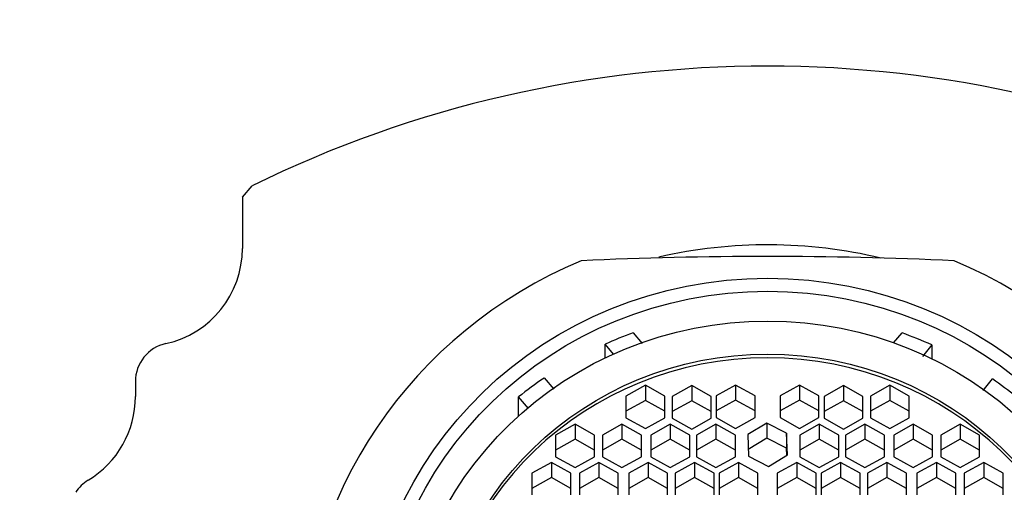
# Model space of a CAD drawing. Units: millimetres. Extents: x 0 to 781, y 0 to 1164.
# Drawn here: x 376 to 402, y 1097 to 1109 of the extents above; entities that cross this region are included whole.
import ezdxf
from ezdxf import colors
from ezdxf.entities.mleader import LeaderData, LeaderLine
from ezdxf.math import Vec2, Vec3

# ---------------------------------------------------------------- set-up
doc = ezdxf.new("R2010")
doc.units = ezdxf.units.MM
doc.layers.add('DV2_Défaut', color=7, linetype='Continuous')
doc.layers.add('Défaut', color=7, linetype='Continuous')

# ---------------------------------------------------------------- blocks, each defined once
blk = doc.blocks.new('_DOT')
at = {"color": 0}
blk.add_line((0, 0), (-1, 0), dxfattribs=at)
at = {"color": 0, "const_width": 0.333}
blk.add_lwpolyline([(-0.1665, 0, 1), (0.1665, 0, 1)], format="xyb", close=True, dxfattribs=at)
blk = doc.blocks.new('SE1')
at = {"layer": 'DV2_Défaut', "color": 7, "linetype": 'Continuous'}
for p, q in [((382.138, 1104.666), (382.388, 1104.963)), ((382.138, 1104.666), (382.138, 1103.352)), ((392.183, 1101.182), (392.417, 1100.91)), ((398.874, 1100.928), (399.093, 1101.182)), ((391.459, 1100.54), (391.459, 1100.893)), ((391.685, 1100.63), (391.459, 1100.893)), ((399.857, 1100.875), (399.62, 1100.579)), ((399.857, 1100.875), (399.857, 1100.521)), ((379.388, 1099.933), (379.388, 1099.551)), ((389.895, 1100.026), (390.146, 1099.735)), ((401.176, 1099.703), (401.415, 1100.002)), ((392.496, 1099.84), (391.996, 1099.561)), ((392.996, 1099.561), (392.496, 1099.84)), ((392.496, 1099.84), (392.496, 1099.452)), ((393.687, 1099.832), (393.187, 1099.553)), ((394.187, 1099.553), (393.687, 1099.832)), ((393.687, 1099.832), (393.687, 1099.443)), ((394.817, 1099.846), (394.317, 1099.567)), ((395.317, 1099.567), (394.817, 1099.846)), ((394.817, 1099.846), (394.817, 1099.458)), ((396.459, 1099.846), (395.959, 1099.567)), ((396.959, 1099.567), (396.459, 1099.846)), ((396.459, 1099.846), (396.459, 1099.458)), ((397.589, 1099.832), (397.089, 1099.553)), ((398.089, 1099.553), (397.589, 1099.832)), ((397.589, 1099.832), (397.589, 1099.443)), ((398.78, 1099.84), (398.28, 1099.561)), ((399.28, 1099.561), (398.78, 1099.84)), ((398.78, 1099.84), (398.78, 1099.452)), ((389.239, 1099.053), (389.239, 1099.54)), ((389.492, 1099.245), (389.239, 1099.54)), ((391.996, 1099.561), (391.996, 1099.003)), ((392.496, 1099.452), (391.996, 1099.173)), ((392.996, 1099.173), (392.496, 1099.452)), ((392.996, 1099.003), (392.996, 1099.561)), ((393.187, 1099.553), (393.187, 1098.995)), ((393.687, 1099.443), (393.187, 1099.164)), ((394.187, 1099.164), (393.687, 1099.443)), ((394.187, 1098.995), (394.187, 1099.553)), ((394.317, 1099.567), (394.317, 1099.009)), ((394.817, 1099.458), (394.317, 1099.179)), ((395.317, 1099.179), (394.817, 1099.458)), ((395.317, 1099.009), (395.317, 1099.567)), ((395.959, 1099.567), (395.959, 1099.009)), ((396.459, 1099.458), (395.959, 1099.179)), ((396.959, 1099.179), (396.459, 1099.458)), ((396.959, 1099.009), (396.959, 1099.567)), ((397.089, 1099.553), (397.089, 1098.995)), ((397.589, 1099.443), (397.089, 1099.164)), ((398.089, 1099.164), (397.589, 1099.443)), ((398.089, 1098.995), (398.089, 1099.553)), ((398.28, 1099.561), (398.28, 1099.003)), ((398.78, 1099.452), (398.28, 1099.173)), ((399.28, 1099.173), (398.78, 1099.452)), ((399.28, 1099.003), (399.28, 1099.561)), ((391.996, 1099.003), (392.496, 1098.725)), ((392.496, 1098.725), (392.996, 1099.003)), ((393.187, 1098.995), (393.687, 1098.716)), ((393.687, 1098.716), (394.187, 1098.995)), ((394.317, 1099.009), (394.817, 1098.73)), ((394.817, 1098.73), (395.317, 1099.009)), ((395.959, 1099.009), (396.459, 1098.73)), ((396.459, 1098.73), (396.959, 1099.009)), ((397.089, 1098.995), (397.589, 1098.716)), ((397.589, 1098.716), (398.089, 1098.995)), ((398.28, 1099.003), (398.78, 1098.725)), ((398.78, 1098.725), (399.28, 1099.003)), ((390.688, 1098.84), (390.188, 1098.562)), ((391.188, 1098.562), (390.688, 1098.84)), ((390.688, 1098.84), (390.688, 1098.452)), ((391.895, 1098.84), (391.395, 1098.562)), ((392.395, 1098.562), (391.895, 1098.84)), ((391.895, 1098.84), (391.895, 1098.452)), ((393.135, 1098.84), (392.635, 1098.562)), ((393.635, 1098.562), (393.135, 1098.84)), ((393.135, 1098.84), (393.135, 1098.452)), ((394.309, 1098.84), (393.809, 1098.562)), ((394.809, 1098.562), (394.309, 1098.84)), ((394.309, 1098.84), (394.309, 1098.452)), ((395.617, 1098.869), (395.128, 1098.573)), ((396.127, 1098.608), (395.617, 1098.869)), ((395.617, 1098.869), (395.617, 1098.481)), ((396.967, 1098.84), (396.467, 1098.562)), ((397.467, 1098.562), (396.967, 1098.84)), ((396.967, 1098.84), (396.967, 1098.452)), ((398.141, 1098.84), (397.641, 1098.562)), ((398.641, 1098.562), (398.141, 1098.84)), ((398.141, 1098.84), (398.141, 1098.452)), ((399.381, 1098.84), (398.881, 1098.562)), ((399.881, 1098.562), (399.381, 1098.84)), ((399.381, 1098.84), (399.381, 1098.452)), ((400.588, 1098.84), (400.088, 1098.562)), ((401.088, 1098.562), (400.588, 1098.84)), ((400.588, 1098.84), (400.588, 1098.452)), ((390.188, 1098.562), (390.188, 1098.004)), ((390.688, 1098.452), (390.188, 1098.173)), ((391.188, 1098.173), (390.688, 1098.452)), ((391.188, 1098.004), (391.188, 1098.562)), ((391.395, 1098.562), (391.395, 1098.004)), ((391.895, 1098.452), (391.395, 1098.173)), ((392.395, 1098.173), (391.895, 1098.452)), ((392.395, 1098.004), (392.395, 1098.562)), ((392.635, 1098.562), (392.635, 1098.004)), ((393.135, 1098.452), (392.635, 1098.173)), ((393.635, 1098.173), (393.135, 1098.452)), ((393.635, 1098.004), (393.635, 1098.562)), ((393.809, 1098.562), (393.809, 1098.004)), ((394.309, 1098.452), (393.809, 1098.173)), ((394.809, 1098.173), (394.309, 1098.452)), ((394.809, 1098.004), (394.809, 1098.562)), ((395.128, 1098.573), (395.149, 1098.016)), ((395.617, 1098.481), (395.142, 1098.194)), ((396.127, 1098.22), (395.617, 1098.481)), ((396.148, 1098.051), (396.127, 1098.608)), ((396.127, 1098.608), (396.127, 1098.22)), ((396.467, 1098.562), (396.467, 1098.004)), ((396.967, 1098.452), (396.467, 1098.173)), ((397.467, 1098.173), (396.967, 1098.452)), ((397.467, 1098.004), (397.467, 1098.562)), ((397.641, 1098.562), (397.641, 1098.004)), ((398.141, 1098.452), (397.641, 1098.173)), ((398.641, 1098.173), (398.141, 1098.452)), ((398.641, 1098.004), (398.641, 1098.562)), ((398.881, 1098.562), (398.881, 1098.004)), ((399.381, 1098.452), (398.881, 1098.173)), ((399.881, 1098.173), (399.381, 1098.452)), ((399.881, 1098.004), (399.881, 1098.562)), ((400.088, 1098.562), (400.088, 1098.004)), ((400.588, 1098.452), (400.088, 1098.173)), ((401.088, 1098.173), (400.588, 1098.452)), ((401.088, 1098.004), (401.088, 1098.562)), ((396.134, 1098.042), (396.127, 1098.22)), ((390.188, 1098.004), (390.688, 1097.725)), ((390.688, 1097.725), (391.188, 1098.004)), ((391.395, 1098.004), (391.895, 1097.725)), ((391.895, 1097.725), (392.395, 1098.004)), ((392.635, 1098.004), (393.135, 1097.725)), ((393.135, 1097.725), (393.635, 1098.004)), ((393.809, 1098.004), (394.309, 1097.725)), ((394.309, 1097.725), (394.809, 1098.004)), ((395.149, 1098.016), (395.659, 1097.755)), ((395.659, 1097.755), (396.148, 1098.051)), ((396.467, 1098.004), (396.967, 1097.725)), ((396.967, 1097.725), (397.467, 1098.004)), ((397.641, 1098.004), (398.141, 1097.725)), ((398.141, 1097.725), (398.641, 1098.004)), ((398.881, 1098.004), (399.381, 1097.725)), ((399.381, 1097.725), (399.881, 1098.004)), ((400.088, 1098.004), (400.588, 1097.725)), ((400.588, 1097.725), (401.088, 1098.004)), ((390.082, 1097.858), (389.582, 1097.579)), ((390.582, 1097.579), (390.082, 1097.858)), ((390.082, 1097.858), (390.082, 1097.47)), ((391.3, 1097.858), (390.8, 1097.579)), ((391.8, 1097.579), (391.3, 1097.858)), ((391.3, 1097.858), (391.3, 1097.47)), ((392.569, 1097.858), (392.069, 1097.579)), ((393.069, 1097.579), (392.569, 1097.858)), ((392.569, 1097.858), (392.569, 1097.47)), ((393.762, 1097.858), (393.262, 1097.579)), ((394.262, 1097.579), (393.762, 1097.858)), ((393.762, 1097.858), (393.762, 1097.47)), ((394.89, 1097.858), (394.39, 1097.579)), ((395.39, 1097.579), (394.89, 1097.858)), ((394.89, 1097.858), (394.89, 1097.47)), ((396.386, 1097.858), (395.886, 1097.579)), ((396.886, 1097.579), (396.386, 1097.858)), ((396.386, 1097.858), (396.386, 1097.47)), ((397.514, 1097.858), (397.014, 1097.579)), ((398.014, 1097.579), (397.514, 1097.858)), ((397.514, 1097.858), (397.514, 1097.47)), ((398.707, 1097.858), (398.207, 1097.579)), ((399.207, 1097.579), (398.707, 1097.858)), ((398.707, 1097.858), (398.707, 1097.47)), ((399.976, 1097.858), (399.476, 1097.579)), ((400.476, 1097.579), (399.976, 1097.858)), ((399.976, 1097.858), (399.976, 1097.47)), ((401.194, 1097.858), (400.694, 1097.579)), ((401.694, 1097.579), (401.194, 1097.858)), ((401.194, 1097.858), (401.194, 1097.47)), ((389.582, 1097.579), (389.582, 1097.022)), ((390.082, 1097.47), (389.582, 1097.191)), ((390.582, 1097.191), (390.082, 1097.47)), ((390.582, 1097.022), (390.582, 1097.579)), ((390.8, 1097.579), (390.8, 1097.022)), ((391.3, 1097.47), (390.8, 1097.191)), ((391.8, 1097.191), (391.3, 1097.47)), ((391.8, 1097.022), (391.8, 1097.579)), ((392.069, 1097.579), (392.069, 1097.022)), ((392.569, 1097.47), (392.069, 1097.191)), ((393.069, 1097.191), (392.569, 1097.47)), ((393.069, 1097.022), (393.069, 1097.579)), ((393.262, 1097.579), (393.262, 1097.022)), ((393.762, 1097.47), (393.262, 1097.191)), ((394.262, 1097.191), (393.762, 1097.47)), ((394.262, 1097.022), (394.262, 1097.579)), ((394.39, 1097.579), (394.39, 1097.022)), ((394.89, 1097.47), (394.39, 1097.191)), ((395.39, 1097.191), (394.89, 1097.47)), ((395.39, 1097.022), (395.39, 1097.579)), ((395.886, 1097.579), (395.886, 1097.022)), ((396.386, 1097.47), (395.886, 1097.191)), ((396.886, 1097.191), (396.386, 1097.47)), ((396.886, 1097.022), (396.886, 1097.579)), ((397.014, 1097.579), (397.014, 1097.022)), ((397.514, 1097.47), (397.014, 1097.191)), ((398.014, 1097.191), (397.514, 1097.47)), ((398.014, 1097.022), (398.014, 1097.579)), ((398.207, 1097.579), (398.207, 1097.022)), ((398.707, 1097.47), (398.207, 1097.191)), ((399.207, 1097.191), (398.707, 1097.47)), ((399.207, 1097.022), (399.207, 1097.579)), ((399.476, 1097.579), (399.476, 1097.022)), ((399.976, 1097.47), (399.476, 1097.191)), ((400.476, 1097.191), (399.976, 1097.47)), ((400.476, 1097.022), (400.476, 1097.579)), ((400.694, 1097.579), (400.694, 1097.022)), ((401.194, 1097.47), (400.694, 1097.191)), ((401.694, 1097.191), (401.194, 1097.47)), ((401.694, 1097.022), (401.694, 1097.579))]:
    blk.add_line(p, q, dxfattribs=at)
for centre, radius, start, end in [((395.638, 1077.91), 30.124, 63.9055, 116.0945), ((379.638, 1103.353), 2.5, 282.3823, 359.9606), ((395.638, 999.26), 103.888, 87.35409, 92.64591), ((380.389, 1099.934), 1.001, 102.4143, 180.0345), ((376.875, 1099.551), 2.513, 301.1237, 0.0086), ((378.691, 1096.541), 1.002, 121.0935, 146.689)]:
    blk.add_arc(centre, radius, start, end, dxfattribs=at)
for centre, major_axis, start_param, end_param in [((395.638, 1091.612), (12.25, 0), 1.330901, 1.80089), ((395.638, 1092.412), (12, 0), 1.981934, 4.301251), ((395.638, 1092.412), (-12, 0), 1.981934, 4.301251), ((395.638, 1092.118), (-10, 0), 5.065158, 5.143553), ((395.638, 1092.118), (10, 0), 1.135247, 1.218027), ((395.638, 1092.333), (8.5, 0), 0.005822, 3.13577), ((395.638, 1092.118), (-10, 0), 5.324078, 5.406817), ((395.638, 1092.118), (10, 0), 0.876368, 0.954905)]:
    blk.add_ellipse(centre, major_axis=major_axis, ratio=0.965926, start_param=start_param, end_param=end_param, dxfattribs=at)
for centre, major_axis in [((395.638, 1092.596), (10.345, 0)), ((395.638, 1092.596), (10, 0)), ((395.638, 1092.429), (9.38, 0)), ((395.638, 1092.429), (8.5, 0))]:
    blk.add_ellipse(centre, major_axis=major_axis, ratio=0.965926, dxfattribs=at)

msp = doc.modelspace()

# ---------------------------------------------------------------- block references
at = {"layer": 'Défaut'}
msp.add_blockref('SE1', (0, 0), dxfattribs=at)

# ---------------------------------------------------------------- leaders
at = {"layer": 'Défaut', "color": 7, "linetype": 'Continuous'}
ml = msp.add_multileader_mtext('Standard', dxfattribs=at)
ml.set_content('{\\pxsm0.9;\\fSolid Edge ISO|b1||i0||c0|p34;\\W1.;06/06/2016\\P}', color=256)
ml.set_leader_properties()
ml.set_arrow_properties(name='DOT')
ml.build(insert=Vec2(0, 0))
ml.multileader.update_dxf_attribs({"leader_type": 0, "dogleg_length": 0, "arrow_head_size": 12})
ctx = ml.context
ctx.base_point, ctx.char_height, ctx.arrow_head_size, ctx.landing_gap_size = Vec3(656.602, 1156.973), 12, 12, 4.2
notes = []
notes.append((ctx, [(0, (0, 0, 0), (0, 0), (1, 0), 1, [])]))
ctx.mtext.insert = Vec3(658.602, 1163.093)
for ctx, leaders in notes:
    for number, flags, end, landing, length, lines in leaders:
        leader = LeaderData()
        leader.index, (leader.has_last_leader_line, leader.has_dogleg_vector, leader.attachment_direction) = number, flags
        leader.last_leader_point, leader.dogleg_vector, leader.dogleg_length = Vec3(end), Vec3(landing), length
        for number, points, colour, breaks in lines:
            line = LeaderLine()
            line.index, line.vertices, line.color, line.breaks = number, Vec3.list(points), colors.encode_raw_color(colour), breaks
            leader.lines.append(line)
        ctx.leaders.append(leader)

doc.saveas('drawing.dxf')
